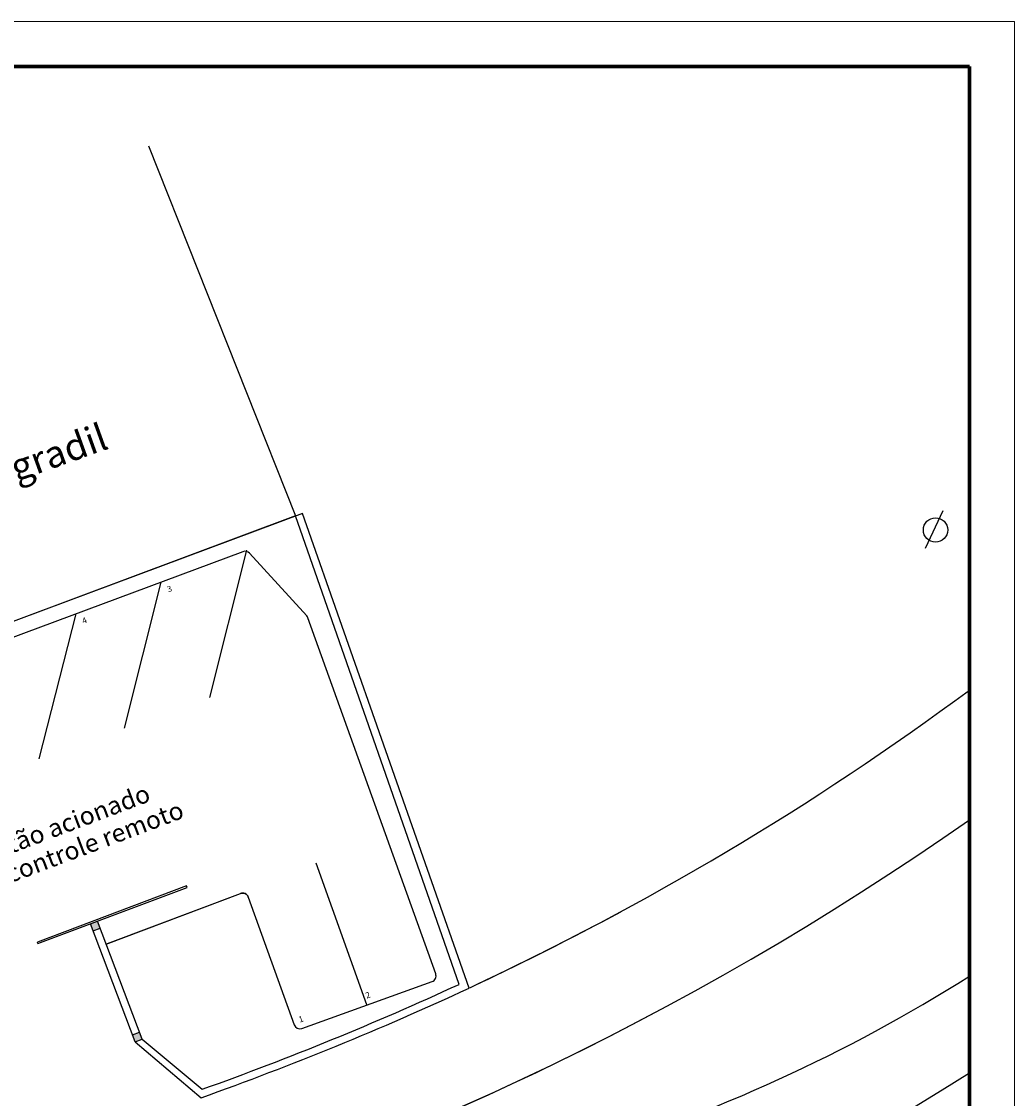
# Model space of a CAD drawing. Units: millimetres. Extents: x 11624 to 11748, y 5092 to 5184.
# Drawn here: x 11715 to 11748, y 5148 to 5184 of the extents above; entities that cross this region are included whole.
import ezdxf

# ---------------------------------------------------------------- set-up
doc = ezdxf.new("R2010")
doc.units = ezdxf.units.MM
for name, color, linetype in [('1', 1, 'Continuous'), ('ALIN-PRED', 8, 'Continuous'), ('CANTEIRO', 2, 'Continuous'), ('COTAS', 5, 'Continuous'), ('ESQUADRIA', 3, 'Continuous'), ('ESTACIONAMENTO', 3, 'Continuous'), ('LINEXT', 33, 'Continuous'), ('RO-ALINHAMENTOS', 3, 'Continuous')]:
    doc.layers.add(name, color=color, linetype=linetype)
doc.layers.add('LINT', color=20, linetype='Continuous', lineweight=70)

msp = doc.modelspace()

# ---------------------------------------------------------------- hatches: boundary and pattern name
at = {"layer": 'COTAS'}
h = msp.add_hatch(color=256, dxfattribs=at)
h.paths.add_polyline_path([(11718.738, 5150.314), (11718.65, 5150.548), (11718.416, 5150.46), (11718.505, 5150.226)])
h.paths.add_polyline_path([(11717.344, 5154.01), (11717.256, 5154.244), (11717.022, 5154.156), (11717.11, 5153.922)])
h = msp.add_hatch(color=256, dxfattribs=at)
h.paths.add_polyline_path([(11718.738, 5150.314), (11718.65, 5150.548), (11718.416, 5150.46), (11718.505, 5150.226)])
h.paths.add_polyline_path([(11717.344, 5154.01), (11717.256, 5154.244), (11717.022, 5154.156), (11717.11, 5153.922)])
h = msp.add_hatch(color=256, dxfattribs=at)
h.paths.add_polyline_path([(11718.738, 5150.314), (11718.65, 5150.548), (11718.416, 5150.46), (11718.505, 5150.226)])
h.paths.add_polyline_path([(11717.344, 5154.01), (11717.256, 5154.244), (11717.022, 5154.156), (11717.11, 5153.922)])

# ---------------------------------------------------------------- linework, layer by layer
at = {"layer": '1'}
for p, q in [((11717.022, 5154.156), (11717.256, 5154.244)), ((11717.022, 5154.156), (11717.256, 5154.244)), ((11717.022, 5154.156), (11717.256, 5154.244)), ((11718.505, 5150.226), (11717.022, 5154.156)), ((11718.505, 5150.226), (11717.022, 5154.156)), ((11718.505, 5150.226), (11717.022, 5154.156)), ((11717.11, 5153.922), (11717.344, 5154.01)), ((11717.11, 5153.922), (11717.344, 5154.01)), ((11717.11, 5153.922), (11717.344, 5154.01)), ((11718.738, 5150.314), (11717.256, 5154.244)), ((11718.738, 5150.314), (11717.256, 5154.244)), ((11718.738, 5150.314), (11717.256, 5154.244)), ((11718.416, 5150.46), (11718.65, 5150.548)), ((11718.416, 5150.46), (11718.65, 5150.548)), ((11718.416, 5150.46), (11718.65, 5150.548)), ((11718.505, 5150.226), (11718.738, 5150.314)), ((11718.505, 5150.226), (11718.738, 5150.314)), ((11718.505, 5150.226), (11718.738, 5150.314)), ((11718.505, 5150.226), (11720.693, 5148.37)), ((11718.505, 5150.226), (11720.693, 5148.37)), ((11718.505, 5150.226), (11720.693, 5148.37)), ((11718.505, 5150.226), (11720.693, 5148.37)), ((11718.505, 5150.226), (11720.693, 5148.37)), ((11718.505, 5150.226), (11720.693, 5148.37)), ((11718.738, 5150.314), (11720.734, 5148.651)), ((11718.738, 5150.314), (11720.734, 5148.651)), ((11718.738, 5150.314), (11720.734, 5148.651))]:
    msp.add_line(p, q, dxfattribs=at)
at = {"layer": '1', "color": 5, "flags": 128}
msp.add_lwpolyline([(11723.845, 5167.709), (11718.956, 5180.012)], dxfattribs=at)
at = {"layer": '1', "flags": 128}
for points in [[(11723.845, 5167.709), (11718.956, 5180.012)], [(11723.845, 5167.709), (11718.956, 5180.012)], [(11729.273, 5152.139), (11723.835, 5167.711)], [(11729.273, 5152.139), (11723.835, 5167.711)], [(11729.273, 5152.139), (11723.835, 5167.711)], [(11729.605, 5152.015), (11724.072, 5167.793)], [(11729.605, 5152.015), (11724.072, 5167.793)], [(11729.605, 5152.015), (11724.072, 5167.793)]]:
    msp.add_lwpolyline(points, dxfattribs=at)
at = {"layer": '1'}
for points in [[(11724.07, 5167.798), (11714.618, 5164.274), (11704.059, 5160.307)], [(11723.835, 5167.711), (11714.618, 5164.274), (11704.059, 5160.307)]]:
    msp.add_lwpolyline(points, dxfattribs=at)
at = {"layer": '1', "color": 5}
msp.add_lwpolyline([(11723.835, 5167.711), (11714.618, 5164.274), (11704.059, 5160.307)], dxfattribs=at)
at = {"layer": '1'}
for centre, radius, start, end in [((11685.838, 5246.284), 103.682, 289.66779, 294.76682), ((11685.838, 5246.284), 103.682, 289.66779, 294.76682), ((11685.838, 5246.284), 103.682, 289.66779, 294.76682), ((11686.084, 5245.701), 103.302, 289.57437, 294.91705), ((11686.084, 5245.701), 103.302, 289.57437, 294.91705), ((11686.084, 5245.701), 103.302, 289.57437, 294.91705)]:
    msp.add_arc(centre, radius, start, end, dxfattribs=at)
at = {"layer": 'ALIN-PRED', "flags": 128}
msp.add_lwpolyline([(11723.845, 5167.709), (11718.956, 5180.012)], dxfattribs=at)
at = {"layer": 'ALIN-PRED'}
msp.add_lwpolyline([(11723.835, 5167.711), (11714.618, 5164.274), (11704.059, 5160.307)], dxfattribs=at)
at = {"layer": 'CANTEIRO'}
for p, q in [((11728.497, 5152.486), (11724.248, 5164.325)), ((11728.497, 5152.486), (11724.248, 5164.325)), ((11728.497, 5152.486), (11724.248, 5164.325)), ((11717.544, 5153.48), (11722.003, 5155.162)), ((11717.544, 5153.48), (11722.003, 5155.162)), ((11717.544, 5153.48), (11722.003, 5155.162)), ((11722.262, 5155.042), (11723.791, 5150.797)), ((11722.262, 5155.042), (11723.791, 5150.797)), ((11722.262, 5155.042), (11723.791, 5150.797)), ((11724.047, 5150.676), (11728.377, 5152.23)), ((11724.047, 5150.676), (11728.377, 5152.23)), ((11724.047, 5150.676), (11728.377, 5152.23))]:
    msp.add_line(p, q, dxfattribs=at)
msp.add_lwpolyline([(11717.578, 5153.493), (11722.003, 5155.162, -0.418589), (11722.262, 5155.042), (11723.791, 5150.797, 0.414209), (11724.047, 5150.676), (11728.377, 5152.23, 0.414218), (11728.497, 5152.486), (11724.248, 5164.325, 0.099535), (11724.207, 5164.392), (11722.303, 5166.472, 0.305557), (11722.085, 5166.524), (11714.793, 5163.806), (11708.061, 5161.277, 0.245147), (11707.938, 5161.139), (11707.597, 5159.804)], format="xyb", dxfattribs=at)
msp.add_lwpolyline([(11717.578, 5153.493), (11722.003, 5155.162, -0.418589), (11722.262, 5155.042), (11723.791, 5150.797, 0.414209), (11724.047, 5150.676), (11728.377, 5152.23, 0.414218), (11728.497, 5152.486), (11724.248, 5164.325, 0.099535), (11724.207, 5164.392), (11722.303, 5166.472, 0.305557), (11722.085, 5166.524), (11714.793, 5163.806), (11708.061, 5161.277, 0.245147), (11707.938, 5161.139), (11707.597, 5159.804)], format="xyb", dxfattribs=at)
msp.add_lwpolyline([(11717.578, 5153.493), (11722.003, 5155.162, -0.418589), (11722.262, 5155.042), (11723.791, 5150.797, 0.414209), (11724.047, 5150.676), (11728.377, 5152.23, 0.414218), (11728.497, 5152.486), (11724.248, 5164.325, 0.099535), (11724.207, 5164.392), (11722.303, 5166.472, 0.305557), (11722.085, 5166.524), (11714.793, 5163.806), (11708.061, 5161.277, 0.245147), (11707.938, 5161.139), (11707.597, 5159.804)], format="xyb", dxfattribs=at)
for centre, radius, start, end in [((11688.57, 5239.928), 100.509, 266.00615, 305.01671), ((11688.57, 5239.928), 100.509, 266.00615, 305.01671), ((11722.074, 5154.975), 0.2, 19.8114, 110.6661), ((11722.074, 5154.975), 0.2, 19.8114, 110.6661), ((11722.074, 5154.975), 0.2, 19.8114, 110.6661), ((11728.309, 5152.418), 0.2, 289.744, 19.7449), ((11728.309, 5152.418), 0.2, 289.744, 19.7449), ((11728.309, 5152.418), 0.2, 289.744, 19.7449), ((11688.57, 5239.928), 100.509, 266.00615, 298.01803), ((11723.979, 5150.864), 0.2, 199.7449, 289.744), ((11723.979, 5150.864), 0.2, 199.7449, 289.744), ((11723.979, 5150.864), 0.2, 199.7449, 289.744), ((11688.584, 5239.902), 107.48, 266.13055, 302.44345)]:
    msp.add_arc(centre, radius, start, end, dxfattribs=at)
at = {"layer": 'CANTEIRO', "color": 8}
msp.add_arc((11688.57, 5239.928), 100.509, 266.00615, 298.01803, dxfattribs=at)
at = {"layer": 'COTAS'}
msp.add_line((11744.785, 5166.638), (11745.377, 5167.892), dxfattribs=at)
msp.add_line((11744.785, 5166.638), (11745.377, 5167.892), dxfattribs=at)
msp.add_circle((11745.118, 5167.247), 0.405, dxfattribs=at)
msp.add_circle((11745.118, 5167.247), 0.405, dxfattribs=at)
at = {"layer": 'ESQUADRIA'}
for p, q in [((11720.209, 5155.411), (11715.25, 5153.541)), ((11720.209, 5155.411), (11715.25, 5153.541)), ((11720.209, 5155.411), (11715.25, 5153.541)), ((11715.268, 5153.494), (11720.227, 5155.364)), ((11715.268, 5153.494), (11720.227, 5155.364)), ((11715.268, 5153.494), (11720.227, 5155.364)), ((11720.227, 5155.364), (11720.209, 5155.411)), ((11720.227, 5155.364), (11720.209, 5155.411)), ((11720.227, 5155.364), (11720.209, 5155.411)), ((11715.268, 5153.494), (11715.25, 5153.541)), ((11715.268, 5153.494), (11715.25, 5153.541)), ((11715.268, 5153.494), (11715.25, 5153.541))]:
    msp.add_line(p, q, dxfattribs=at)
at = {"layer": 'ESTACIONAMENTO'}
for p, q in [((11720.981, 5161.673), (11722.211, 5166.572)), ((11720.981, 5161.673), (11722.211, 5166.572)), ((11720.981, 5161.673), (11722.211, 5166.572)), ((11718.145, 5160.655), (11719.367, 5165.511)), ((11718.145, 5160.655), (11719.367, 5165.511)), ((11718.145, 5160.655), (11719.367, 5165.511)), ((11715.307, 5159.642), (11716.539, 5164.457)), ((11715.307, 5159.642), (11716.539, 5164.457)), ((11715.307, 5159.642), (11716.539, 5164.457)), ((11726.212, 5151.453), (11724.52, 5156.167)), ((11726.212, 5151.453), (11724.52, 5156.167)), ((11726.212, 5151.453), (11724.52, 5156.167))]:
    msp.add_line(p, q, dxfattribs=at)
at = {"layer": 'LINEXT', "linetype": 'Continuous', "lineweight": 0}
for p, q in [((11747.743, 5184.151), (11624.431, 5184.151)), ((11747.743, 5093.795), (11747.743, 5184.151))]:
    msp.add_line(p, q, dxfattribs=at)
at = {"layer": 'LINT', "linetype": 'Continuous'}
for p, q in [((11746.243, 5182.651), (11628.181, 5182.651)), ((11746.243, 5095.295), (11746.243, 5182.651))]:
    msp.add_line(p, q, dxfattribs=at)
at = {"layer": 'RO-ALINHAMENTOS'}
for centre, radius, start, end in [((11688.817, 5239.474), 96.5, 295.01771, 306.5188), ((11688.817, 5239.474), 96.5, 295.01771, 298.35525), ((11717.675, 5197.644), 53.5, 271.4527, 302.2755)]:
    msp.add_arc(centre, radius, start, end, dxfattribs=at)

# ---------------------------------------------------------------- texts
at = {"layer": 'COTAS'}
msp.add_text('fechamento em gradil', height=0.9, rotation=19.7443, dxfattribs=at).set_placement((11705.816, 5165.715))
at = {"layer": 'COTAS', "char_height": 0.6, "width": 20.6001, "attachment_point": 1, "rotation": 20.6661}
for s, insert in [('Portão acionado ', (11712.912, 5156.571)), (' por controle remoto', (11712.552, 5155.464))]:
    msp.add_mtext(s, dxfattribs=dict(at, insert=insert))
at = {"layer": 'ESQUADRIA', "char_height": 0.2, "attachment_point": 1, "rotation": 19.7443}
for s, insert, width in [('\\C5;3 ', (11719.54, 5165.359), 1.6767), ('\\C5;3 ', (11719.54, 5165.359), 1.6767), ('\\C5;3 ', (11719.54, 5165.359), 1.6767), ('\\C5;4 ', (11716.711, 5164.304), 1.9397), ('\\C5;4 ', (11716.711, 5164.304), 1.9397), ('\\C5;4 ', (11716.711, 5164.304), 1.9397), ('\\P\\C5; 2', (11725.964, 5152.143), 2.0409), ('\\P\\C5; 2', (11725.964, 5152.143), 2.0409), ('\\P\\C5; 2', (11725.964, 5152.143), 2.0409), ('\\C5;1', (11723.912, 5151.053), 1.9264), ('\\C5;1', (11723.912, 5151.053), 1.9264), ('\\C5;1', (11723.912, 5151.053), 1.9264), ('\\C5;1', (11723.912, 5151.053), 1.9264), ('\\C5;1', (11723.912, 5151.053), 1.9264), ('\\C5;1', (11723.912, 5151.053), 1.9264)]:
    msp.add_mtext(s, dxfattribs=dict(at, insert=insert, width=width))

doc.saveas('drawing.dxf')
